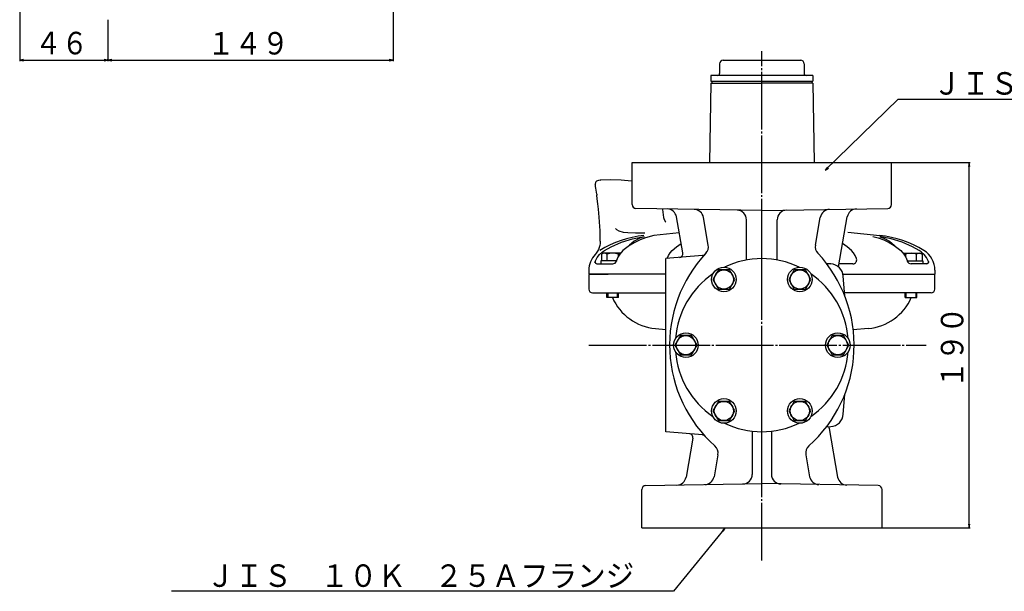
# Model space of a CAD drawing. Extents: x 57 to 2592, y -51 to 1052.
# Drawn here: x 1512 to 2024, y -34 to 263 of the extents above; entities that cross this region are included whole.
import ezdxf
from ezdxf.enums import TextEntityAlignment as Align

# ---------------------------------------------------------------- set-up
doc = ezdxf.new("R2010")
doc.units = 0
doc.linetypes.add('EXLTYPE2', pattern=[33, 30, -1, 1, -1])
doc.layers.add('LAY-1', color=7, linetype='CONTINUOUS')
doc.layers.add('LAY-2', color=1, linetype='CONTINUOUS')
doc.styles.add('EXCADSTD', font='monotxt', dxfattribs={"bigfont": 'extfont'})

msp = doc.modelspace()

# ---------------------------------------------------------------- linework, layer by layer
at = {"layer": 'LAY-1', "color": 1, "linetype": 'CONTINUOUS'}
for p, q in [((1706.12, 508.89), (1706.12, 241.5)), ((1557.82, 263.12), (1557.82, 241.5)), ((1559.82, 242.33), (1557.82, 242)), ((1557.82, 242), (1706.12, 242)), ((1557.82, 242), (1559.82, 241.67)), ((1706.12, 242), (1704.12, 242.33)), ((1704.12, 241.67), (1706.12, 242)), ((1815.36, 141.63), (1814.59, 141.18)), ((1814.59, 141.18), (1814.59, 137.63)), ((1824.44, 141.63), (1815.36, 141.63)), ((1817.47, 137.63), (1817.47, 141.18)), ((1823.25, 141.18), (1823.25, 139.86)), ((1971.52, 141.63), (1980.59, 141.63)), ((1972.7, 141.18), (1972.7, 139.86)), ((1978.48, 137.63), (1978.48, 141.18)), ((1980.59, 141.63), (1981.36, 141.18)), ((1981.36, 141.18), (1981.36, 137.63)), ((1814.26, 137.63), (1814.26, 136.13)), ((1822.32, 137.63), (1814.26, 137.63)), ((1973.64, 137.63), (1981.69, 137.63)), ((1981.69, 137.63), (1981.69, 136.13))]:
    msp.add_line(p, q, dxfattribs=at)
at = {"layer": 'LAY-1', "color": 1, "linetype": 'EXLTYPE2'}
for p, q in [((1897.98, 40.93), (1897.98, 246.73)), ((1897.98, 110.79), (1897.98, 148.83)), ((1897.98, -18.17), (1897.98, 100.92)), ((1808.04, 93.83), (1983.43, 93.83))]:
    msp.add_line(p, q, dxfattribs=at)
at = {"layer": 'LAY-1', "color": 2, "linetype": 'CONTINUOUS'}
for p, q in [((1877.78, 242.12), (1918.18, 242.12)), ((1875.98, 240.13), (1875.98, 235.13)), ((1919.98, 240.13), (1919.98, 235.13)), ((1924.48, 234.13), (1871.48, 234.13)), ((1871.48, 234.13), (1871.48, 231.13)), ((1871.48, 231.13), (1924.48, 231.13)), ((1871.98, 231.13), (1871.98, 230.13)), ((1923.98, 231.13), (1923.98, 230.13)), ((1924.48, 234.13), (1924.48, 231.13)), ((1871.48, 230.13), (1870.76, 188.83)), ((1871.48, 230.13), (1897.98, 230.13)), ((1924.48, 230.13), (1897.98, 230.13)), ((1924.48, 230.13), (1925.2, 188.83)), ((1830.48, 166.97), (1830.48, 188.83)), ((1830.48, 188.83), (1965.48, 188.83)), ((1965.48, 166.97), (1965.48, 188.83)), ((1813.96, 179.62), (1813.14, 179.55)), ((1813.95, 179.61), (1813.96, 179.62)), ((1812.08, 172.34), (1812.14, 171.91)), ((1897.98, 163.83), (1832.44, 164.97)), ((1897.98, 163.83), (1963.51, 164.97)), ((1856.86, 141.79), (1853.55, 160.55)), ((1870.13, 145.93), (1867.6, 160.31)), ((1889.98, 138.34), (1889.98, 159.05)), ((1905.98, 138.34), (1905.98, 159.05)), ((1925.82, 145.93), (1928.36, 160.31)), ((1937.82, 134.56), (1942.4, 160.55)), ((1942.78, 152.61), (1959.31, 150.87)), ((1942.78, 152.61), (1959.31, 150.87)), ((1813.95, 147.9), (1813.96, 147.74)), ((1867.09, 140.5), (1847.98, 138.83)), ((1847.98, 48.83), (1847.98, 138.83)), ((1812.21, 136.13), (1820.38, 136.13)), ((1933.88, 136.16), (1931.59, 136.34)), ((1931.59, 136.34), (1933.88, 136.16)), ((1945.33, 136.13), (1938.09, 136.13)), ((1983.75, 136.13), (1975.57, 136.13)), ((1807.98, 132.83), (1807.98, 130.83)), ((1807.98, 130.83), (1817.98, 130.83)), ((1807.98, 130.83), (1817.98, 130.83)), ((1807.98, 130.83), (1817.98, 130.83)), ((1847.98, 130.83), (1807.98, 130.83)), ((1807.98, 129.83), (1807.98, 122.99)), ((1940.22, 130.83), (1987.98, 130.83)), ((1941.11, 119.47), (1940.31, 129.73)), ((1987.98, 132.83), (1987.98, 130.83)), ((1987.98, 122.99), (1987.98, 130.83)), ((1809.94, 120.99), (1847.98, 120.99)), ((1817.35, 118.59), (1817.35, 120.99)), ((1823.35, 118.59), (1817.35, 118.59)), ((1817.85, 120.99), (1817.85, 118.59)), ((1822.85, 118.59), (1822.85, 120.99)), ((1823.35, 118.59), (1823.35, 120.99)), ((1986.01, 120.99), (1940.99, 120.99)), ((1972.6, 118.59), (1972.6, 120.99)), ((1972.6, 118.59), (1978.6, 118.59)), ((1973.1, 118.59), (1973.1, 120.99)), ((1978.1, 120.99), (1978.1, 118.59)), ((1978.6, 118.59), (1978.6, 120.99)), ((1842.62, 102.53), (1847.98, 102.06)), ((1953.33, 102.53), (1945.52, 101.84)), ((1940.31, 57.92), (1941.11, 68.18)), ((1931.59, 51.31), (1933.88, 51.49)), ((1867.09, 47.15), (1847.98, 48.83)), ((1892.98, 49.08), (1892.98, 26.65)), ((1902.98, 49.08), (1902.98, 26.65)), ((1932.91, 50.55), (1937.38, 25.18)), ((1862.13, 45.4), (1858.57, 25.18)), ((1875.13, 36.85), (1873.11, 25.44)), ((1920.83, 36.85), (1922.84, 25.44)), ((1837.44, 20.77), (1897.98, 21.83)), ((1958.51, 20.77), (1897.98, 21.83)), ((1835.48, -1.17), (1835.48, 18.77)), ((1960.48, -1.17), (1960.48, 18.77)), ((1835.48, -1.17), (1960.48, -1.17))]:
    msp.add_line(p, q, dxfattribs=at)
at = {"layer": 'LAY-1', "color": 2, "linetype": 'CONTINUOUS', "flags": 128}
for points in [[(1813.14, 179.53), (1812.94, 179.52), (1812.4, 179.34), (1811.99, 179.06), (1811.7, 178.74), (1811.5, 178.41), (1811.38, 178.09), (1811.33, 177.81), (1811.31, 177.57), (1811.32, 177.4), (1811.33, 177.3), (1811.33, 177.28), (1811.33, 177.27)], [(1814, 179.62), (1813.99, 179.62), (1813.95, 179.61)], [(1830.48, 179.09), (1830.11, 179.15), (1824.73, 179.66), (1819.26, 179.83), (1814, 179.62)], [(1814, 179.63), (1814, 179.63), (1814, 179.62)], [(1811.61, 175.51), (1811.48, 176.34), (1811.39, 176.93), (1811.33, 177.29), (1811.33, 177.27)], [(1812.08, 172.34), (1811.93, 173.39), (1811.76, 174.54), (1811.61, 175.51)], [(1813.38, 160.38), (1813, 164.61), (1812.71, 167.38), (1812.39, 170.01), (1812.14, 171.91)], [(1846.21, 164.73), (1846.26, 164.46), (1846.84, 160.28)], [(1813.97, 147.03), (1813.94, 148.57), (1813.93, 149.41), (1813.87, 151.46), (1813.8, 153.42), (1813.69, 155.61), (1813.55, 157.99), (1813.38, 160.35)], [(1846.84, 160.28), (1846.95, 159.71), (1847.62, 158.2), (1847.98, 157.84)], [(1836.41, 152.14), (1832.29, 152.15), (1828.18, 152.28), (1825.97, 152.51), (1823.84, 153.05), (1822.52, 153.76), (1821.82, 154.52)], [(1816.19, 143.04), (1819.55, 144.9), (1825.04, 147.33), (1830.75, 149.17), (1836.69, 150.43)], [(1841.83, 150.86), (1837.4, 149.65), (1834.61, 148.6), (1831.83, 147.25), (1829.13, 145.61), (1825.73, 143.04)], [(1836.69, 150.21), (1834.48, 149.42), (1831.63, 147.89), (1829.09, 145.88), (1828.32, 145)], [(1837.04, 152.09), (1836.83, 152.12), (1836.41, 152.14)], [(1855.02, 152.23), (1848.46, 151.55), (1841.83, 150.86)], [(1955.73, 150.43), (1958.56, 149.65), (1961.34, 148.6), (1964.12, 147.25), (1966.83, 145.61), (1970.23, 143.04)], [(1979.77, 143.04), (1976.41, 144.9), (1970.91, 147.33), (1965.2, 149.17), (1959.26, 150.43)], [(1959.26, 150.21), (1961.47, 149.42), (1964.32, 147.89), (1966.86, 145.88), (1967.64, 145)], [(1813.91, 147.03), (1813.88, 146.66), (1813.69, 145.63), (1813.4, 144.63), (1812.95, 143.54), (1812.47, 142.66), (1811.83, 141.74), (1811.23, 141.06)], [(1851.27, 143.04), (1853.59, 145), (1856.04, 146.71)], [(1944.68, 143.04), (1942.36, 145), (1939.91, 146.71)], [(1811.03, 136.79), (1811.23, 137.35), (1812.3, 139.36), (1813.59, 140.96), (1815.12, 142.33), (1816.19, 143.04)], [(1825.73, 143.04), (1824.06, 141.21), (1823.13, 139.67), (1822.38, 137.86), (1822.31, 137.6)], [(1848.77, 138.89), (1848.78, 138.96), (1849.41, 140.44), (1850.25, 141.85), (1851.27, 143.04)], [(1947.29, 138.54), (1947.17, 138.96), (1946.54, 140.44), (1945.7, 141.85), (1944.68, 143.04)], [(1970.23, 143.04), (1971.89, 141.21), (1972.82, 139.67), (1973.57, 137.86), (1973.64, 137.6)], [(1984.93, 136.79), (1984.73, 137.35), (1983.65, 139.36), (1982.37, 140.96), (1980.83, 142.33), (1979.77, 143.04)], [(1872.45, 128.03), (1875.34, 123.03), (1881.11, 123.03), (1884, 128.03), (1881.11, 133.03), (1875.34, 133.03), (1872.45, 128.03)], [(1911.95, 128.03), (1914.84, 123.03), (1920.61, 123.03), (1923.5, 128.03), (1920.61, 133.03), (1914.84, 133.03), (1911.95, 128.03)], [(1852.7, 93.83), (1855.59, 88.83), (1861.36, 88.83), (1864.25, 93.83), (1861.36, 98.83), (1855.59, 98.83), (1852.7, 93.83)], [(1931.7, 93.83), (1934.59, 88.83), (1940.36, 88.83), (1943.25, 93.83), (1940.36, 98.83), (1934.59, 98.83), (1931.7, 93.83)], [(1872.45, 59.62), (1875.34, 54.62), (1881.11, 54.62), (1884, 59.62), (1881.11, 64.62), (1875.34, 64.62), (1872.45, 59.62)], [(1911.95, 59.62), (1914.84, 54.62), (1920.61, 54.62), (1923.5, 59.62), (1920.61, 64.62), (1914.84, 64.62), (1911.95, 59.62)]]:
    msp.add_lwpolyline(points, dxfattribs=at)
at = {"layer": 'LAY-1', "color": 2, "linetype": 'CONTINUOUS'}
for centre, radius in [((1878.23, 128.03), 6.41), ((1917.73, 128.03), 6.41), ((1878.23, 128.03), 5), ((1917.73, 128.03), 5), ((1858.48, 93.83), 6.41), ((1858.48, 93.83), 5), ((1937.48, 93.83), 6.41), ((1937.48, 93.83), 5), ((1878.23, 59.62), 6.41), ((1878.23, 59.62), 5), ((1917.73, 59.62), 6.41), ((1917.73, 59.62), 5)]:
    msp.add_circle(centre, radius, dxfattribs=at)
for centre, radius, start, end in [((1877.98, 240.13), 2, 90, 180), ((1917.98, 240.13), 2, 0, 90), ((1874.98, 235.13), 1, 270, 0), ((1920.98, 235.13), 1, 180, 270), ((1832.48, 166.97), 2, 180, 269), ((1848.63, 159.69), 5, 10, 89), ((1862.67, 159.44), 5, 10, 89), ((1884.98, 159.05), 5, 0, 89), ((1910.98, 159.05), 5, 91, 180), ((1933.28, 159.44), 5, 91, 170), ((1947.32, 159.69), 5, 91, 170), ((1963.48, 166.97), 2, 271, 0), ((1842.37, 96.48), 54.69, 96.009, 121.6309), ((1953.59, 96.48), 54.69, 58.3691, 83.991), ((1865.21, 145.06), 5, 316.9076, 10), ((1930.75, 145.06), 5, 170, 223.0924), ((1819.98, 132.83), 12, 136.7391, 180), ((1919.98, 93.83), 70, 136.9076, 228.4208), ((1854.89, 141.44), 2, 275, 10), ((1866.91, 142.49), 2, 275, 317.4764), ((1897.98, 93.83), 45, 64.4835, 115.5165), ((1875.98, 93.83), 70, 311.5792, 43.0924), ((1945.33, 138.13), 2, 270, 15.6874), ((1975.98, 132.83), 12, 0, 58.3691), ((1812.21, 137.13), 1, 165.5858, 270), ((1820.38, 138.13), 2, 270, 344.8869), ((1933.33, 129.18), 7, 4.4642, 85.5358), ((1933.33, 129.18), 7, 4.4642, 85.5358), ((1975.57, 138.13), 2, 195.1131, 270), ((1983.75, 137.13), 1, 270, 14.4142), ((1808.98, 129.83), 1, 90, 180), ((1897.98, 93.83), 45, 124.4835, 175.5165), ((1897.98, 93.83), 45, 4.4835, 55.5165), ((1809.98, 122.99), 2, 180, 269), ((1985.98, 122.99), 2, 271, 0), ((1844.98, 129.43), 27, 203.6648, 265), ((1950.98, 129.43), 27, 275, 336.3352), ((1897.98, 93.83), 45, 184.4835, 235.5165), ((1897.98, 93.83), 45, 304.4835, 355.5165), ((1933.33, 58.47), 7, 274.4642, 355.5358), ((1897.98, 93.83), 45, 244.4835, 295.5165), ((1937.84, 51.42), 5, 180.0852, 190), ((1860.16, 45.75), 2, 350, 85), ((1860.16, 45.75), 2, 350, 85), ((1866.91, 45.16), 2, 42.5236, 85), ((1870.2, 37.72), 5, 350, 48.4208), ((1925.75, 37.72), 5, 131.5792, 190), ((1887.98, 26.65), 5, 271, 0), ((1907.98, 26.65), 5, 180, 269), ((1837.48, 18.77), 2, 91, 180), ((1853.64, 26.05), 5, 271, 350), ((1868.19, 26.31), 5, 271, 350), ((1927.76, 26.31), 5, 190, 269), ((1942.31, 26.05), 5, 190, 269), ((1958.48, 18.77), 2, 0, 89)]:
    msp.add_arc(centre, radius, start, end, dxfattribs=at)
at = {"layer": 'LAY-1', "color": 1, "linetype": 'CONTINUOUS'}
for centre, radius, start, end in [((1816.03, 139.07), 2.56, 55.6158, 124.3842), ((1820.36, 132.07), 9.55, 72.412, 107.588), ((1824.69, 139.07), 2.56, 96.0537, 124.3842), ((1971.26, 139.07), 2.56, 55.6158, 83.9463), ((1975.59, 132.07), 9.55, 72.412, 107.588), ((1979.92, 139.07), 2.56, 55.6158, 124.3842)]:
    msp.add_arc(centre, radius, start, end, dxfattribs=at)
at = {"layer": 'LAY-2', "color": 1, "linetype": 'CONTINUOUS'}
for p, q in [((1511.93, 280.59), (1511.93, 241.6)), ((1513.93, 242.43), (1511.93, 242.1)), ((1511.93, 242.1), (1557.82, 242.1)), ((1511.93, 242.1), (1513.93, 241.77)), ((1557.82, 242.1), (1555.82, 242.43)), ((1555.82, 241.77), (1557.82, 242.1)), ((1557.82, 242), (1557.82, 242.6)), ((1932.18, 186.46), (1930.98, 184.83)), ((1930.98, 184.83), (1932.64, 185.98)), ((1965.48, 188.83), (2006.3, 188.83)), ((2005.8, 188.83), (2005.47, 186.83)), ((2005.8, -1.17), (2005.8, 188.83)), ((2006.13, 186.83), (2005.8, 188.83)), ((2005.47, 0.83), (2005.8, -1.17)), ((2005.8, -1.17), (2006.13, 0.83)), ((1878.95, -1.17), (1877.43, -2.51)), ((1877.94, -2.93), (1878.95, -1.17)), ((1960.48, -1.17), (2006.3, -1.17))]:
    msp.add_line(p, q, dxfattribs=at)
at = {"layer": 'LAY-2', "color": 1, "linetype": 'CONTINUOUS', "flags": 128}
for points in [[(1930.98, 184.83), (1968.93, 221.83), (2229.93, 221.83)], [(1878.95, -1.17), (1851.98, -34.17), (1590.98, -34.17)]]:
    msp.add_lwpolyline(points, dxfattribs=at)

# ---------------------------------------------------------------- texts
at = {"layer": 'LAY-1', "color": 3, "linetype": 'CONTINUOUS', "style": 'EXCADSTD', "width": 1.500154}
msp.add_text('１４９', height=11.693, dxfattribs=at).set_placement((1609.47, 245.01), (1652.07, 245.01), align=Align.FIT)
at = {"layer": 'LAY-2', "color": 3, "linetype": 'CONTINUOUS', "style": 'EXCADSTD'}
for s, height, width, p, p2 in [('４６', 11.693, 1.502075, (1519.88, 245.11), (1547.48, 245.11)), ('ＪＩＳ\u3000１０Ｋ\u3000２５Ａフランジ', 11.6929, 1.497306, (1608.98, -31.87), (1831.58, -31.87))]:
    msp.add_text(s, height=height, dxfattribs=dict(at, width=width)).set_placement(p, p2, align=Align.FIT)
for s, height, rotation, width, p, p2 in [('ＪＩＳ\u3000１０Ｋ\u3000３２Ａフランジ', 11.6929, 360, 1.497306, (1986.93, 224.13), (2209.53, 224.13)), ('１９０', 11.693, 90, 1.500154, (2002.79, 71.33), (2002.79, 113.93))]:
    msp.add_text(s, height=height, rotation=rotation, dxfattribs=dict(at, width=width)).set_placement(p, p2, align=Align.FIT)

doc.saveas('drawing.dxf')
